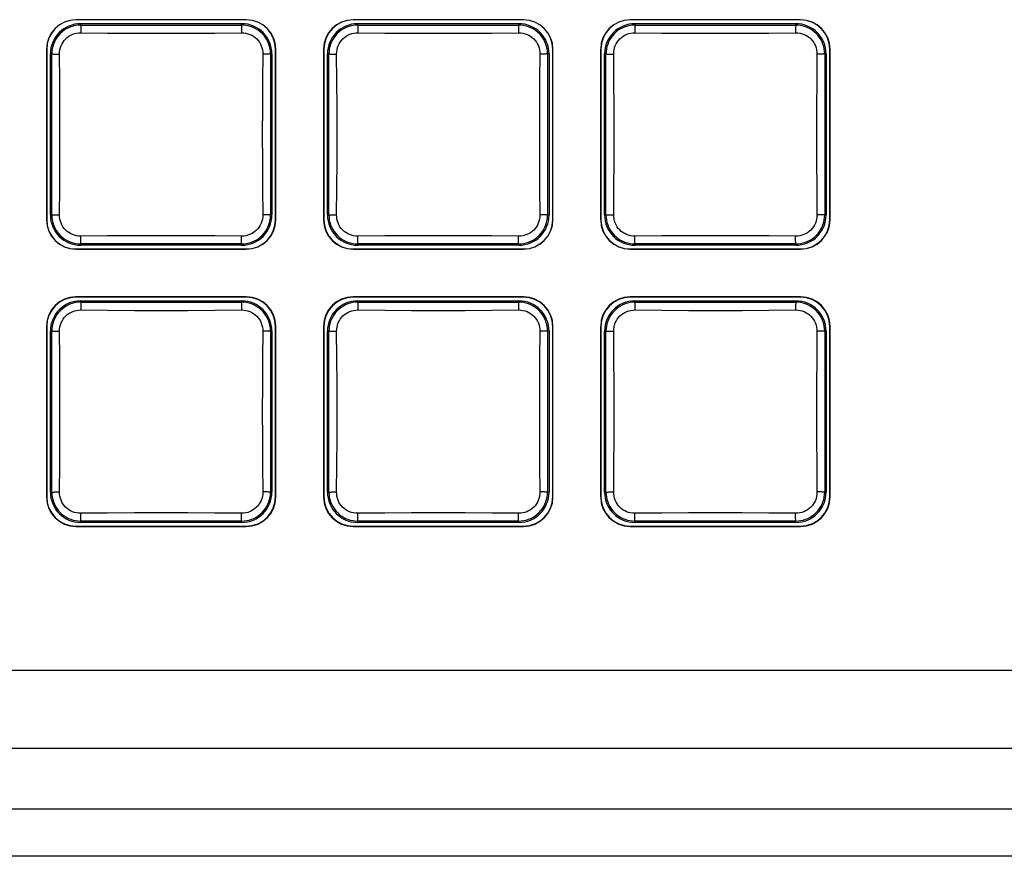
# Model space of a CAD drawing. Units: inches. Extents: x 0 to 34.1, y 0 to 21.7.
# Drawn here: x 9.2 to 10.5, y 5.5 to 6.7 of the extents above; entities that cross this region are included whole.
import ezdxf

# ---------------------------------------------------------------- set-up
doc = ezdxf.new("R2010")
doc.units = ezdxf.units.IN
doc.header["$LTSCALE"] = 1.87
doc.header["$MEASUREMENT"] = 0
doc.layers.get('0').update_dxf_attribs({"linetype": 'CONTINUOUS'})

msp = doc.modelspace()

# ---------------------------------------------------------------- linework, layer by layer
at = {"color": 7, "linetype": 'CONTINUOUS'}
for p, q in [((9.478, 6.6712), (9.248, 6.6712)), ((9.248, 6.6712), (9.248, 6.6708)), ((9.478, 6.6708), (9.248, 6.6708)), ((9.2544, 6.6659), (9.4716, 6.6659)), ((9.2544, 6.6659), (9.2544, 6.664)), ((9.2546, 6.6588), (9.2546, 6.6563)), ((9.4716, 6.664), (9.4716, 6.6659)), ((9.478, 6.6712), (9.478, 6.6708)), ((9.8521, 6.6712), (9.6221, 6.6712)), ((9.6221, 6.6712), (9.6221, 6.6708)), ((9.8521, 6.6708), (9.6221, 6.6708)), ((9.6284, 6.6659), (9.8457, 6.6659)), ((9.6284, 6.6659), (9.6284, 6.664)), ((9.6286, 6.6588), (9.6286, 6.6563)), ((9.8457, 6.664), (9.8457, 6.6659)), ((9.8521, 6.6712), (9.8521, 6.6708)), ((10.2261, 6.6712), (9.9961, 6.6712)), ((9.9961, 6.6712), (9.9961, 6.6708)), ((10.2261, 6.6708), (9.9961, 6.6708)), ((10.0025, 6.6659), (10.2197, 6.6659)), ((10.0025, 6.6659), (10.0025, 6.664)), ((10.0026, 6.6588), (10.0026, 6.6563)), ((10.2197, 6.664), (10.2197, 6.6659)), ((10.2261, 6.6712), (10.2261, 6.6708)), ((9.2546, 6.6563), (9.2546, 6.6535)), ((9.4715, 6.6563), (9.4715, 6.6535)), ((9.6286, 6.6563), (9.6286, 6.6535)), ((9.8455, 6.6563), (9.8455, 6.6535)), ((10.0026, 6.6563), (10.0026, 6.6535)), ((10.2195, 6.6563), (10.2195, 6.6535)), ((9.2082, 6.6313), (9.2085, 6.6313)), ((9.2082, 6.6313), (9.2082, 6.4013)), ((9.2085, 6.6313), (9.2085, 6.4013)), ((9.2154, 6.6249), (9.2135, 6.6249)), ((9.2135, 6.4077), (9.2135, 6.6249)), ((9.2231, 6.6248), (9.2258, 6.6248)), ((9.503, 6.6248), (9.5002, 6.6248)), ((9.5055, 6.6248), (9.503, 6.6248)), ((9.5126, 6.6249), (9.5107, 6.6249)), ((9.5126, 6.6249), (9.5126, 6.4077)), ((9.5179, 6.6313), (9.5175, 6.6313)), ((9.5175, 6.4013), (9.5175, 6.6313)), ((9.5179, 6.4013), (9.5179, 6.6313)), ((9.5822, 6.6313), (9.5826, 6.6313)), ((9.5822, 6.6313), (9.5822, 6.4013)), ((9.5826, 6.6313), (9.5826, 6.4013)), ((9.5894, 6.6249), (9.5875, 6.6249)), ((9.5875, 6.4077), (9.5875, 6.6249)), ((9.5971, 6.6248), (9.5998, 6.6248)), ((9.877, 6.6248), (9.8743, 6.6248)), ((9.8795, 6.6248), (9.877, 6.6248)), ((9.8866, 6.6249), (9.8847, 6.6249)), ((9.8866, 6.6249), (9.8866, 6.4077)), ((9.8919, 6.6313), (9.8916, 6.6313)), ((9.8916, 6.4013), (9.8916, 6.6313)), ((9.8919, 6.4013), (9.8919, 6.6313)), ((9.9562, 6.6313), (9.9566, 6.6313)), ((9.9562, 6.6313), (9.9562, 6.4013)), ((9.9566, 6.6313), (9.9566, 6.4013)), ((9.9634, 6.6249), (9.9615, 6.6249)), ((9.9615, 6.4077), (9.9615, 6.6249)), ((9.9711, 6.6248), (9.9739, 6.6248)), ((10.251, 6.6248), (10.2483, 6.6248)), ((10.2535, 6.6248), (10.251, 6.6248)), ((10.2606, 6.6249), (10.2587, 6.6249)), ((10.2606, 6.6249), (10.2606, 6.4077)), ((10.2659, 6.6313), (10.2656, 6.6313)), ((10.2656, 6.4013), (10.2656, 6.6313)), ((10.2659, 6.4013), (10.2659, 6.6313)), ((9.2135, 6.4077), (9.2154, 6.4077)), ((9.2206, 6.4079), (9.2231, 6.4079)), ((9.2231, 6.4079), (9.2258, 6.4079)), ((9.503, 6.4079), (9.5002, 6.4079)), ((9.5107, 6.4077), (9.5126, 6.4077)), ((9.5875, 6.4077), (9.5894, 6.4077)), ((9.5946, 6.4079), (9.5971, 6.4079)), ((9.5971, 6.4079), (9.5998, 6.4079)), ((9.877, 6.4079), (9.8743, 6.4079)), ((9.8847, 6.4077), (9.8866, 6.4077)), ((9.9615, 6.4077), (9.9634, 6.4077)), ((9.9686, 6.4079), (9.9711, 6.4079)), ((9.9711, 6.4079), (9.9739, 6.4079)), ((10.251, 6.4079), (10.2483, 6.4079)), ((10.2587, 6.4077), (10.2606, 6.4077)), ((9.2082, 6.4013), (9.2085, 6.4013)), ((9.5179, 6.4013), (9.5175, 6.4013)), ((9.5822, 6.4013), (9.5826, 6.4013)), ((9.8919, 6.4013), (9.8916, 6.4013)), ((9.9562, 6.4013), (9.9566, 6.4013)), ((10.2659, 6.4013), (10.2656, 6.4013)), ((9.2544, 6.3687), (9.2544, 6.3668)), ((9.4716, 6.3668), (9.2544, 6.3668)), ((9.2546, 6.3764), (9.2546, 6.3791)), ((9.4715, 6.3764), (9.4715, 6.3791)), ((9.4715, 6.3739), (9.4715, 6.3764)), ((9.4716, 6.3668), (9.4716, 6.3687)), ((9.6284, 6.3687), (9.6284, 6.3668)), ((9.8457, 6.3668), (9.6284, 6.3668)), ((9.6286, 6.3764), (9.6286, 6.3791)), ((9.8455, 6.3764), (9.8455, 6.3791)), ((9.8455, 6.3739), (9.8455, 6.3764)), ((9.8457, 6.3668), (9.8457, 6.3687)), ((10.0025, 6.3687), (10.0025, 6.3668)), ((10.2197, 6.3668), (10.0025, 6.3668)), ((10.0026, 6.3764), (10.0026, 6.3791)), ((10.2197, 6.3668), (10.2197, 6.3687)), ((9.248, 6.3618), (9.478, 6.3618)), ((9.248, 6.3615), (9.248, 6.3618)), ((9.248, 6.3615), (9.478, 6.3615)), ((9.478, 6.3615), (9.478, 6.3618)), ((9.6221, 6.3618), (9.8521, 6.3618)), ((9.6221, 6.3615), (9.6221, 6.3618)), ((9.6221, 6.3615), (9.8521, 6.3615)), ((9.8521, 6.3615), (9.8521, 6.3618)), ((9.9961, 6.3618), (10.2261, 6.3618)), ((9.9961, 6.3615), (9.9961, 6.3618)), ((9.9961, 6.3615), (10.2261, 6.3615)), ((10.2261, 6.3615), (10.2261, 6.3618)), ((9.478, 6.2972), (9.248, 6.2972)), ((9.248, 6.2972), (9.248, 6.2968)), ((9.478, 6.2968), (9.248, 6.2968)), ((9.2544, 6.2919), (9.4716, 6.2919)), ((9.2544, 6.2919), (9.2544, 6.29)), ((9.4716, 6.29), (9.4716, 6.2919)), ((9.478, 6.2972), (9.478, 6.2968)), ((9.8521, 6.2972), (9.6221, 6.2972)), ((9.6221, 6.2972), (9.6221, 6.2968)), ((9.8521, 6.2968), (9.6221, 6.2968)), ((9.6284, 6.2919), (9.8457, 6.2919)), ((9.6284, 6.2919), (9.6284, 6.29)), ((9.8457, 6.29), (9.8457, 6.2919)), ((9.8521, 6.2972), (9.8521, 6.2968)), ((10.2261, 6.2972), (9.9961, 6.2972)), ((9.9961, 6.2972), (9.9961, 6.2968)), ((10.2261, 6.2968), (9.9961, 6.2968)), ((10.0025, 6.2919), (10.2197, 6.2919)), ((10.0025, 6.2919), (10.0025, 6.29)), ((10.2197, 6.29), (10.2197, 6.2919)), ((10.2261, 6.2972), (10.2261, 6.2968)), ((9.2546, 6.2848), (9.2546, 6.2823)), ((9.2546, 6.2823), (9.2546, 6.2795)), ((9.4715, 6.2823), (9.4715, 6.2795)), ((9.6286, 6.2848), (9.6286, 6.2823)), ((9.6286, 6.2823), (9.6286, 6.2795)), ((9.8455, 6.2823), (9.8455, 6.2795)), ((10.0026, 6.2848), (10.0026, 6.2823)), ((10.0026, 6.2823), (10.0026, 6.2795)), ((10.2195, 6.2823), (10.2195, 6.2795)), ((9.2082, 6.2573), (9.2085, 6.2573)), ((9.2082, 6.2573), (9.2082, 6.0273)), ((9.2085, 6.2573), (9.2085, 6.0273)), ((9.2154, 6.2509), (9.2135, 6.2509)), ((9.2135, 6.0337), (9.2135, 6.2509)), ((9.2231, 6.2508), (9.2258, 6.2508)), ((9.503, 6.2508), (9.5002, 6.2508)), ((9.5055, 6.2508), (9.503, 6.2508)), ((9.5126, 6.2509), (9.5107, 6.2509)), ((9.5126, 6.2509), (9.5126, 6.0337)), ((9.5179, 6.2573), (9.5175, 6.2573)), ((9.5175, 6.0273), (9.5175, 6.2573)), ((9.5179, 6.0273), (9.5179, 6.2573)), ((9.5822, 6.2573), (9.5826, 6.2573)), ((9.5822, 6.2573), (9.5822, 6.0273)), ((9.5826, 6.2573), (9.5826, 6.0273)), ((9.5894, 6.2509), (9.5875, 6.2509)), ((9.5875, 6.0337), (9.5875, 6.2509)), ((9.5971, 6.2508), (9.5998, 6.2508)), ((9.877, 6.2508), (9.8743, 6.2508)), ((9.8795, 6.2508), (9.877, 6.2508)), ((9.8866, 6.2509), (9.8847, 6.2509)), ((9.8866, 6.2509), (9.8866, 6.0337)), ((9.8919, 6.2573), (9.8916, 6.2573)), ((9.8916, 6.0273), (9.8916, 6.2573)), ((9.8919, 6.0273), (9.8919, 6.2573)), ((9.9562, 6.2573), (9.9566, 6.2573)), ((9.9562, 6.2573), (9.9562, 6.0273)), ((9.9566, 6.2573), (9.9566, 6.0273)), ((9.9634, 6.2509), (9.9615, 6.2509)), ((9.9615, 6.0337), (9.9615, 6.2509)), ((9.9711, 6.2508), (9.9739, 6.2508)), ((10.251, 6.2508), (10.2483, 6.2508)), ((10.2535, 6.2508), (10.251, 6.2508)), ((10.2606, 6.2509), (10.2587, 6.2509)), ((10.2606, 6.2509), (10.2606, 6.0337)), ((10.2659, 6.2573), (10.2656, 6.2573)), ((10.2656, 6.0273), (10.2656, 6.2573)), ((10.2659, 6.0273), (10.2659, 6.2573)), ((9.2082, 6.0273), (9.2085, 6.0273)), ((9.2135, 6.0337), (9.2154, 6.0337)), ((9.2206, 6.0339), (9.2231, 6.0339)), ((9.2231, 6.0339), (9.2258, 6.0339)), ((9.503, 6.0339), (9.5002, 6.0339)), ((9.5107, 6.0337), (9.5126, 6.0337)), ((9.5179, 6.0273), (9.5175, 6.0273)), ((9.5822, 6.0273), (9.5826, 6.0273)), ((9.5875, 6.0337), (9.5894, 6.0337)), ((9.5946, 6.0339), (9.5971, 6.0339)), ((9.5971, 6.0339), (9.5998, 6.0339)), ((9.877, 6.0339), (9.8743, 6.0339)), ((9.8847, 6.0337), (9.8866, 6.0337)), ((9.8919, 6.0273), (9.8916, 6.0273)), ((9.9562, 6.0273), (9.9566, 6.0273)), ((9.9615, 6.0337), (9.9634, 6.0337)), ((9.9686, 6.0339), (9.9711, 6.0339)), ((9.9711, 6.0339), (9.9739, 6.0339)), ((10.251, 6.0339), (10.2483, 6.0339)), ((10.2587, 6.0337), (10.2606, 6.0337)), ((10.2659, 6.0273), (10.2656, 6.0273)), ((9.2544, 5.9947), (9.2544, 5.9928)), ((9.2546, 6.0024), (9.2546, 6.0051)), ((9.4715, 6.0024), (9.4715, 6.0051)), ((9.4715, 5.9999), (9.4715, 6.0024)), ((9.4716, 5.9928), (9.4716, 5.9947)), ((9.6284, 5.9947), (9.6284, 5.9928)), ((9.6286, 6.0024), (9.6286, 6.0051)), ((9.8455, 6.0024), (9.8455, 6.0051)), ((9.8455, 5.9999), (9.8455, 6.0024)), ((9.8457, 5.9928), (9.8457, 5.9947)), ((10.0025, 5.9947), (10.0025, 5.9928)), ((10.0026, 6.0024), (10.0026, 6.0051)), ((10.2195, 6.0024), (10.2195, 6.0051)), ((10.2195, 5.9999), (10.2195, 6.0024)), ((10.2197, 5.9928), (10.2197, 5.9947)), ((9.248, 5.9878), (9.478, 5.9878)), ((9.248, 5.9875), (9.248, 5.9878)), ((9.248, 5.9875), (9.478, 5.9875)), ((9.4716, 5.9928), (9.2544, 5.9928)), ((9.478, 5.9875), (9.478, 5.9878)), ((9.6221, 5.9878), (9.8521, 5.9878)), ((9.6221, 5.9875), (9.6221, 5.9878)), ((9.6221, 5.9875), (9.8521, 5.9875)), ((9.8457, 5.9928), (9.6284, 5.9928)), ((9.8521, 5.9875), (9.8521, 5.9878)), ((9.9961, 5.9878), (10.2261, 5.9878)), ((9.9961, 5.9875), (9.9961, 5.9878)), ((9.9961, 5.9875), (10.2261, 5.9875)), ((10.2197, 5.9928), (10.0025, 5.9928)), ((10.2261, 5.9875), (10.2261, 5.9878)), ((6.4217, 5.7936), (14.8831, 5.7936)), ((6.4218, 5.6881), (14.883, 5.6881)), ((14.8844, 5.6057), (6.4204, 5.6057)), ((14.931, 5.5426), (6.3738, 5.5426)), ((14.9311, 5.5423), (6.3738, 5.5423))]:
    msp.add_line(p, q, dxfattribs=at)
for points in [[(9.2544, 6.664), (9.251, 6.6638), (9.2476, 6.6634), (9.2443, 6.6626), (9.2412, 6.6616), (9.238, 6.6604), (9.235, 6.6588), (9.2321, 6.6569), (9.2293, 6.6548), (9.2268, 6.6525), (9.2244, 6.6499), (9.2223, 6.6472), (9.2205, 6.6443), (9.219, 6.6414), (9.2178, 6.6383), (9.2167, 6.6351), (9.216, 6.6317), (9.2155, 6.6283), (9.2154, 6.6249)], [(9.2544, 6.664), (9.2906, 6.664), (9.3269, 6.664), (9.3631, 6.664), (9.3993, 6.664), (9.4355, 6.664), (9.4716, 6.664)], [(9.2544, 6.664), (9.2545, 6.6639), (9.2545, 6.6636), (9.2545, 6.6631), (9.2545, 6.6626), (9.2545, 6.6618), (9.2546, 6.6609), (9.2546, 6.6599), (9.2546, 6.6588)], [(9.4716, 6.664), (9.4716, 6.6639), (9.4716, 6.6636), (9.4716, 6.6631), (9.4716, 6.6626), (9.4715, 6.6618), (9.4715, 6.6609), (9.4715, 6.6599), (9.4715, 6.6588), (9.4715, 6.6563)], [(9.5107, 6.6249), (9.5105, 6.6284), (9.5101, 6.6318), (9.5093, 6.635), (9.5083, 6.6382), (9.5071, 6.6413), (9.5055, 6.6444), (9.5036, 6.6473), (9.5015, 6.6501), (9.4992, 6.6526), (9.4966, 6.6549), (9.4939, 6.657), (9.491, 6.6588), (9.488, 6.6604), (9.485, 6.6616), (9.4818, 6.6626), (9.4784, 6.6634), (9.475, 6.6638), (9.4716, 6.664)], [(9.6284, 6.664), (9.625, 6.6638), (9.6216, 6.6634), (9.6183, 6.6626), (9.6152, 6.6616), (9.612, 6.6604), (9.609, 6.6588), (9.6061, 6.6569), (9.6033, 6.6548), (9.6008, 6.6525), (9.5984, 6.6499), (9.5964, 6.6472), (9.5946, 6.6443), (9.593, 6.6414), (9.5918, 6.6383), (9.5907, 6.6351), (9.59, 6.6317), (9.5896, 6.6283), (9.5894, 6.6249)], [(9.6284, 6.664), (9.6647, 6.664), (9.7009, 6.664), (9.7371, 6.664), (9.7733, 6.664), (9.8095, 6.664), (9.8457, 6.664)], [(9.6284, 6.664), (9.6285, 6.6639), (9.6285, 6.6636), (9.6285, 6.6631), (9.6285, 6.6626), (9.6285, 6.6618), (9.6286, 6.6609), (9.6286, 6.6599), (9.6286, 6.6588)], [(9.8457, 6.664), (9.8456, 6.6639), (9.8456, 6.6636), (9.8456, 6.6631), (9.8456, 6.6626), (9.8456, 6.6618), (9.8455, 6.6609), (9.8455, 6.6599), (9.8455, 6.6588), (9.8455, 6.6563)], [(9.8847, 6.6249), (9.8845, 6.6284), (9.8841, 6.6318), (9.8834, 6.635), (9.8824, 6.6382), (9.8811, 6.6413), (9.8795, 6.6444), (9.8777, 6.6473), (9.8755, 6.6501), (9.8732, 6.6526), (9.8706, 6.6549), (9.8679, 6.657), (9.865, 6.6588), (9.8621, 6.6604), (9.859, 6.6616), (9.8558, 6.6626), (9.8524, 6.6634), (9.8491, 6.6638), (9.8457, 6.664)], [(10.0025, 6.664), (9.999, 6.6638), (9.9956, 6.6634), (9.9924, 6.6626), (9.9892, 6.6616), (9.9861, 6.6604), (9.983, 6.6588), (9.9801, 6.6569), (9.9774, 6.6548), (9.9748, 6.6525), (9.9725, 6.6499), (9.9704, 6.6472), (9.9686, 6.6443), (9.967, 6.6414), (9.9658, 6.6383), (9.9648, 6.6351), (9.964, 6.6317), (9.9636, 6.6283), (9.9634, 6.6249)], [(10.0025, 6.664), (10.0387, 6.664), (10.0749, 6.664), (10.1111, 6.664), (10.1473, 6.664), (10.1835, 6.664), (10.2197, 6.664)], [(10.0025, 6.664), (10.0025, 6.6639), (10.0025, 6.6636), (10.0025, 6.6631), (10.0025, 6.6626), (10.0026, 6.6618), (10.0026, 6.6609), (10.0026, 6.6599), (10.0026, 6.6588)], [(10.2197, 6.664), (10.2196, 6.6639), (10.2196, 6.6636), (10.2196, 6.6631), (10.2196, 6.6626), (10.2196, 6.6618), (10.2195, 6.6609), (10.2195, 6.6599), (10.2195, 6.6588), (10.2195, 6.6563)], [(10.2587, 6.6249), (10.2585, 6.6284), (10.2581, 6.6318), (10.2574, 6.635), (10.2564, 6.6382), (10.2551, 6.6413), (10.2535, 6.6444), (10.2517, 6.6473), (10.2496, 6.6501), (10.2472, 6.6526), (10.2446, 6.6549), (10.2419, 6.657), (10.239, 6.6588), (10.2361, 6.6604), (10.233, 6.6616), (10.2298, 6.6626), (10.2265, 6.6634), (10.2231, 6.6638), (10.2197, 6.664)], [(9.2258, 6.6248), (9.226, 6.6278), (9.2264, 6.6307), (9.2271, 6.6335), (9.228, 6.6361), (9.2292, 6.6386), (9.2306, 6.641), (9.2323, 6.6433), (9.2342, 6.6454), (9.2363, 6.6473), (9.2386, 6.6489), (9.2411, 6.6503), (9.2436, 6.6515), (9.2462, 6.6524), (9.2489, 6.653), (9.2517, 6.6534), (9.2546, 6.6535)], [(9.2546, 6.6535), (9.2907, 6.6532), (9.3269, 6.653), (9.363, 6.6529), (9.3992, 6.653), (9.4353, 6.6532), (9.4715, 6.6535)], [(9.4715, 6.6535), (9.4745, 6.6534), (9.4774, 6.653), (9.4802, 6.6523), (9.4828, 6.6514), (9.4853, 6.6502), (9.4877, 6.6488), (9.49, 6.6471), (9.4921, 6.6452), (9.494, 6.643), (9.4956, 6.6407), (9.497, 6.6383), (9.4982, 6.6358), (9.4991, 6.6332), (9.4997, 6.6305), (9.5001, 6.6277), (9.5002, 6.6248)], [(9.5998, 6.6248), (9.6, 6.6278), (9.6004, 6.6307), (9.6011, 6.6335), (9.602, 6.6361), (9.6032, 6.6386), (9.6046, 6.641), (9.6063, 6.6433), (9.6082, 6.6454), (9.6104, 6.6473), (9.6126, 6.6489), (9.6151, 6.6503), (9.6176, 6.6515), (9.6202, 6.6524), (9.6229, 6.653), (9.6257, 6.6534), (9.6286, 6.6535)], [(9.6286, 6.6535), (9.6648, 6.6532), (9.7009, 6.653), (9.737, 6.6529), (9.7732, 6.653), (9.8093, 6.6532), (9.8455, 6.6535)], [(9.8455, 6.6535), (9.8485, 6.6534), (9.8514, 6.653), (9.8542, 6.6523), (9.8569, 6.6514), (9.8594, 6.6502), (9.8617, 6.6488), (9.864, 6.6471), (9.8661, 6.6452), (9.868, 6.643), (9.8697, 6.6407), (9.8711, 6.6383), (9.8722, 6.6358), (9.8731, 6.6332), (9.8738, 6.6305), (9.8741, 6.6277), (9.8743, 6.6248)], [(9.9739, 6.6248), (9.974, 6.6278), (9.9744, 6.6307), (9.9751, 6.6335), (9.976, 6.6361), (9.9772, 6.6386), (9.9786, 6.641), (9.9803, 6.6433), (9.9822, 6.6454), (9.9844, 6.6473), (9.9867, 6.6489), (9.9891, 6.6503), (9.9916, 6.6515), (9.9942, 6.6524), (9.9969, 6.653), (9.9997, 6.6534), (10.0026, 6.6535)], [(10.0026, 6.6535), (10.0388, 6.6532), (10.0749, 6.653), (10.1111, 6.6529), (10.1472, 6.653), (10.1834, 6.6532), (10.2195, 6.6535)], [(10.2195, 6.6535), (10.2225, 6.6534), (10.2254, 6.653), (10.2282, 6.6523), (10.2309, 6.6514), (10.2334, 6.6502), (10.2357, 6.6488), (10.238, 6.6471), (10.2401, 6.6452), (10.242, 6.643), (10.2437, 6.6407), (10.2451, 6.6383), (10.2462, 6.6358), (10.2471, 6.6332), (10.2478, 6.6305), (10.2481, 6.6277), (10.2483, 6.6248)], [(9.2154, 6.6249), (9.2155, 6.6249), (9.2158, 6.6249), (9.2162, 6.6249), (9.2168, 6.6249), (9.2176, 6.6248), (9.2184, 6.6248), (9.2194, 6.6248), (9.2206, 6.6248), (9.2231, 6.6248)], [(9.2154, 6.4077), (9.2154, 6.4439), (9.2154, 6.4802), (9.2154, 6.5164), (9.2154, 6.5526), (9.2154, 6.5888), (9.2154, 6.6249)], [(9.2258, 6.4079), (9.2262, 6.444), (9.2264, 6.4802), (9.2264, 6.5163), (9.2264, 6.5525), (9.2262, 6.5886), (9.2258, 6.6248)], [(9.5002, 6.6248), (9.4999, 6.5886), (9.4997, 6.5525), (9.4996, 6.5163), (9.4997, 6.4802), (9.4999, 6.444), (9.5002, 6.4079)], [(9.5107, 6.6249), (9.5106, 6.6249), (9.5103, 6.6249), (9.5098, 6.6249), (9.5093, 6.6249), (9.5085, 6.6248), (9.5076, 6.6248), (9.5066, 6.6248), (9.5055, 6.6248)], [(9.5107, 6.6249), (9.5107, 6.5887), (9.5107, 6.5525), (9.5107, 6.5163), (9.5107, 6.4801), (9.5107, 6.4439), (9.5107, 6.4077)], [(9.5894, 6.6249), (9.5895, 6.6249), (9.5898, 6.6249), (9.5902, 6.6249), (9.5908, 6.6249), (9.5916, 6.6248), (9.5925, 6.6248), (9.5935, 6.6248), (9.5946, 6.6248), (9.5971, 6.6248)], [(9.5894, 6.4077), (9.5894, 6.4439), (9.5894, 6.4802), (9.5894, 6.5164), (9.5894, 6.5526), (9.5894, 6.5888), (9.5894, 6.6249)], [(9.5998, 6.4079), (9.6002, 6.444), (9.6004, 6.4802), (9.6004, 6.5163), (9.6004, 6.5525), (9.6002, 6.5886), (9.5998, 6.6248)], [(9.8743, 6.6248), (9.8739, 6.5886), (9.8737, 6.5525), (9.8737, 6.5163), (9.8737, 6.4802), (9.8739, 6.444), (9.8743, 6.4079)], [(9.8847, 6.6249), (9.8846, 6.6249), (9.8843, 6.6249), (9.8839, 6.6249), (9.8833, 6.6249), (9.8825, 6.6248), (9.8816, 6.6248), (9.8806, 6.6248), (9.8795, 6.6248)], [(9.8847, 6.6249), (9.8847, 6.5887), (9.8847, 6.5525), (9.8847, 6.5163), (9.8847, 6.4801), (9.8847, 6.4439), (9.8847, 6.4077)], [(9.9634, 6.6249), (9.9635, 6.6249), (9.9638, 6.6249), (9.9643, 6.6249), (9.9648, 6.6249), (9.9656, 6.6248), (9.9665, 6.6248), (9.9675, 6.6248), (9.9686, 6.6248), (9.9711, 6.6248)], [(9.9634, 6.4077), (9.9634, 6.4439), (9.9634, 6.4802), (9.9634, 6.5164), (9.9634, 6.5526), (9.9634, 6.5888), (9.9634, 6.6249)], [(9.9739, 6.4079), (9.9742, 6.444), (9.9744, 6.4802), (9.9745, 6.5163), (9.9744, 6.5525), (9.9742, 6.5886), (9.9739, 6.6248)], [(10.2483, 6.6248), (10.2479, 6.5886), (10.2477, 6.5525), (10.2477, 6.5163), (10.2477, 6.4802), (10.2479, 6.444), (10.2483, 6.4079)], [(10.2587, 6.6249), (10.2586, 6.6249), (10.2583, 6.6249), (10.2579, 6.6249), (10.2573, 6.6249), (10.2565, 6.6248), (10.2557, 6.6248), (10.2547, 6.6248), (10.2535, 6.6248)], [(10.2587, 6.6249), (10.2587, 6.5887), (10.2587, 6.5525), (10.2587, 6.5163), (10.2587, 6.4801), (10.2587, 6.4439), (10.2587, 6.4077)], [(9.2154, 6.4077), (9.2155, 6.4078), (9.2158, 6.4078), (9.2162, 6.4078), (9.2168, 6.4078), (9.2176, 6.4078), (9.2184, 6.4079), (9.2194, 6.4079), (9.2206, 6.4079)], [(9.2154, 6.4077), (9.2156, 6.4043), (9.216, 6.4009), (9.2167, 6.3976), (9.2177, 6.3945), (9.219, 6.3913), (9.2206, 6.3883), (9.2224, 6.3854), (9.2245, 6.3826), (9.2269, 6.3801), (9.2295, 6.3777), (9.2322, 6.3756), (9.2351, 6.3738), (9.238, 6.3723), (9.2411, 6.3711), (9.2443, 6.37), (9.2476, 6.3693), (9.251, 6.3688), (9.2544, 6.3687)], [(9.2546, 6.3791), (9.2516, 6.3793), (9.2487, 6.3797), (9.2459, 6.3804), (9.2432, 6.3813), (9.2407, 6.3825), (9.2384, 6.3839), (9.2361, 6.3856), (9.234, 6.3875), (9.2321, 6.3896), (9.2304, 6.3919), (9.229, 6.3944), (9.2279, 6.3969), (9.227, 6.3995), (9.2263, 6.4022), (9.226, 6.405), (9.2258, 6.4079)], [(9.5002, 6.4079), (9.5001, 6.4049), (9.4997, 6.402), (9.499, 6.3992), (9.4981, 6.3965), (9.4969, 6.394), (9.4955, 6.3917), (9.4938, 6.3894), (9.4919, 6.3873), (9.4897, 6.3854), (9.4874, 6.3837), (9.485, 6.3823), (9.4825, 6.3812), (9.4799, 6.3803), (9.4772, 6.3796), (9.4744, 6.3793), (9.4715, 6.3791)], [(9.4716, 6.3687), (9.4751, 6.3689), (9.4785, 6.3693), (9.4817, 6.37), (9.4849, 6.371), (9.488, 6.3723), (9.4911, 6.3739), (9.494, 6.3757), (9.4967, 6.3778), (9.4993, 6.3802), (9.5016, 6.3828), (9.5037, 6.3855), (9.5055, 6.3884), (9.5071, 6.3913), (9.5083, 6.3944), (9.5093, 6.3976), (9.5101, 6.401), (9.5105, 6.4043), (9.5107, 6.4077)], [(9.5107, 6.4077), (9.5106, 6.4078), (9.5103, 6.4078), (9.5098, 6.4078), (9.5093, 6.4078), (9.5085, 6.4078), (9.5076, 6.4079), (9.5066, 6.4079), (9.5055, 6.4079), (9.503, 6.4079)], [(9.5894, 6.4077), (9.5895, 6.4078), (9.5898, 6.4078), (9.5902, 6.4078), (9.5908, 6.4078), (9.5916, 6.4078), (9.5925, 6.4079), (9.5935, 6.4079), (9.5946, 6.4079)], [(9.5894, 6.4077), (9.5896, 6.4043), (9.59, 6.4009), (9.5907, 6.3976), (9.5917, 6.3945), (9.593, 6.3913), (9.5946, 6.3883), (9.5964, 6.3854), (9.5986, 6.3826), (9.6009, 6.3801), (9.6035, 6.3777), (9.6062, 6.3756), (9.6091, 6.3738), (9.612, 6.3723), (9.6151, 6.3711), (9.6183, 6.37), (9.6217, 6.3693), (9.625, 6.3688), (9.6284, 6.3687)], [(9.6286, 6.3791), (9.6256, 6.3793), (9.6227, 6.3797), (9.6199, 6.3804), (9.6172, 6.3813), (9.6147, 6.3825), (9.6124, 6.3839), (9.6101, 6.3856), (9.608, 6.3875), (9.6061, 6.3896), (9.6044, 6.3919), (9.603, 6.3944), (9.6019, 6.3969), (9.601, 6.3995), (9.6003, 6.4022), (9.6, 6.405), (9.5998, 6.4079)], [(9.8743, 6.4079), (9.8741, 6.4049), (9.8737, 6.402), (9.873, 6.3992), (9.8721, 6.3965), (9.8709, 6.394), (9.8695, 6.3917), (9.8678, 6.3894), (9.8659, 6.3873), (9.8637, 6.3854), (9.8615, 6.3837), (9.859, 6.3823), (9.8565, 6.3812), (9.8539, 6.3803), (9.8512, 6.3796), (9.8484, 6.3793), (9.8455, 6.3791)], [(9.8457, 6.3687), (9.8491, 6.3689), (9.8525, 6.3693), (9.8558, 6.37), (9.8589, 6.371), (9.8621, 6.3723), (9.8651, 6.3739), (9.868, 6.3757), (9.8708, 6.3778), (9.8733, 6.3802), (9.8757, 6.3828), (9.8777, 6.3855), (9.8795, 6.3884), (9.8811, 6.3913), (9.8823, 6.3944), (9.8834, 6.3976), (9.8841, 6.401), (9.8845, 6.4043), (9.8847, 6.4077)], [(9.8847, 6.4077), (9.8846, 6.4078), (9.8843, 6.4078), (9.8839, 6.4078), (9.8833, 6.4078), (9.8825, 6.4078), (9.8816, 6.4079), (9.8806, 6.4079), (9.8795, 6.4079), (9.877, 6.4079)], [(9.9634, 6.4077), (9.9635, 6.4078), (9.9638, 6.4078), (9.9643, 6.4078), (9.9648, 6.4078), (9.9656, 6.4078), (9.9665, 6.4079), (9.9675, 6.4079), (9.9686, 6.4079)], [(9.9634, 6.4077), (9.9636, 6.4043), (9.964, 6.4009), (9.9648, 6.3976), (9.9658, 6.3945), (9.967, 6.3913), (9.9686, 6.3883), (9.9705, 6.3854), (9.9726, 6.3826), (9.9749, 6.3801), (9.9775, 6.3777), (9.9802, 6.3756), (9.9831, 6.3738), (9.9861, 6.3723), (9.9891, 6.3711), (9.9923, 6.37), (9.9957, 6.3693), (9.9991, 6.3688), (10.0025, 6.3687)], [(10.0026, 6.3791), (9.9996, 6.3793), (9.9967, 6.3797), (9.9939, 6.3804), (9.9913, 6.3813), (9.9888, 6.3825), (9.9864, 6.3839), (9.9841, 6.3856), (9.982, 6.3875), (9.9801, 6.3896), (9.9785, 6.3919), (9.9771, 6.3944), (9.9759, 6.3969), (9.975, 6.3995), (9.9744, 6.4022), (9.974, 6.405), (9.9739, 6.4079)], [(10.2483, 6.4079), (10.2481, 6.4049), (10.2477, 6.402), (10.247, 6.3992), (10.2461, 6.3965), (10.2449, 6.394), (10.2435, 6.3917), (10.2418, 6.3894), (10.2399, 6.3873), (10.2378, 6.3854), (10.2355, 6.3837), (10.233, 6.3823), (10.2305, 6.3812), (10.2279, 6.3803), (10.2252, 6.3796), (10.2224, 6.3793), (10.2195, 6.3791)], [(10.2197, 6.3687), (10.2231, 6.3689), (10.2265, 6.3693), (10.2298, 6.37), (10.2329, 6.371), (10.2361, 6.3723), (10.2391, 6.3739), (10.242, 6.3757), (10.2448, 6.3778), (10.2473, 6.3802), (10.2497, 6.3828), (10.2518, 6.3855), (10.2536, 6.3884), (10.2551, 6.3913), (10.2563, 6.3944), (10.2574, 6.3976), (10.2581, 6.401), (10.2586, 6.4043), (10.2587, 6.4077)], [(10.2587, 6.4077), (10.2586, 6.4078), (10.2583, 6.4078), (10.2579, 6.4078), (10.2573, 6.4078), (10.2565, 6.4078), (10.2557, 6.4079), (10.2547, 6.4079), (10.2535, 6.4079), (10.251, 6.4079)], [(9.4715, 6.3791), (9.4353, 6.3795), (9.3992, 6.3797), (9.363, 6.3797), (9.3269, 6.3797), (9.2907, 6.3795), (9.2546, 6.3791)], [(9.8455, 6.3791), (9.8093, 6.3795), (9.7732, 6.3797), (9.737, 6.3797), (9.7009, 6.3797), (9.6648, 6.3795), (9.6286, 6.3791)], [(10.2195, 6.3791), (10.1834, 6.3795), (10.1472, 6.3797), (10.1111, 6.3797), (10.0749, 6.3797), (10.0388, 6.3795), (10.0026, 6.3791)], [(9.2544, 6.3687), (9.2545, 6.3688), (9.2545, 6.3691), (9.2545, 6.3695), (9.2545, 6.3701), (9.2545, 6.3709), (9.2546, 6.3717), (9.2546, 6.3728), (9.2546, 6.3739), (9.2546, 6.3764)], [(9.4716, 6.3687), (9.4354, 6.3687), (9.3992, 6.3687), (9.363, 6.3687), (9.3268, 6.3687), (9.2906, 6.3687), (9.2544, 6.3687)], [(9.4716, 6.3687), (9.4716, 6.3688), (9.4716, 6.3691), (9.4716, 6.3695), (9.4716, 6.3701), (9.4715, 6.3709), (9.4715, 6.3717), (9.4715, 6.3728), (9.4715, 6.3739)], [(9.6284, 6.3687), (9.6285, 6.3688), (9.6285, 6.3691), (9.6285, 6.3695), (9.6285, 6.3701), (9.6285, 6.3709), (9.6286, 6.3717), (9.6286, 6.3728), (9.6286, 6.3739), (9.6286, 6.3764)], [(9.8457, 6.3687), (9.8094, 6.3687), (9.7732, 6.3687), (9.737, 6.3687), (9.7008, 6.3687), (9.6646, 6.3687), (9.6284, 6.3687)], [(9.8457, 6.3687), (9.8456, 6.3688), (9.8456, 6.3691), (9.8456, 6.3695), (9.8456, 6.3701), (9.8456, 6.3709), (9.8455, 6.3717), (9.8455, 6.3728), (9.8455, 6.3739)], [(10.0025, 6.3687), (10.0025, 6.3688), (10.0025, 6.3691), (10.0025, 6.3695), (10.0025, 6.3701), (10.0026, 6.3709), (10.0026, 6.3717), (10.0026, 6.3728), (10.0026, 6.3739), (10.0026, 6.3764)], [(10.2197, 6.3687), (10.1835, 6.3687), (10.1472, 6.3687), (10.111, 6.3687), (10.0748, 6.3687), (10.0386, 6.3687), (10.0025, 6.3687)], [(10.2195, 6.3739), (10.2195, 6.3764), (10.2195, 6.3778), (10.2195, 6.3791)], [(10.2197, 6.3687), (10.2196, 6.3688), (10.2196, 6.3691), (10.2196, 6.3695), (10.2196, 6.3701), (10.2196, 6.3709), (10.2195, 6.3717), (10.2195, 6.3728), (10.2195, 6.3739)], [(9.2544, 6.29), (9.251, 6.2898), (9.2476, 6.2894), (9.2443, 6.2886), (9.2412, 6.2876), (9.238, 6.2863), (9.235, 6.2848), (9.2321, 6.2829), (9.2293, 6.2808), (9.2268, 6.2785), (9.2244, 6.2759), (9.2223, 6.2732), (9.2205, 6.2703), (9.219, 6.2673), (9.2178, 6.2643), (9.2167, 6.261), (9.216, 6.2577), (9.2155, 6.2543), (9.2154, 6.2509)], [(9.2544, 6.29), (9.2906, 6.29), (9.3269, 6.29), (9.3631, 6.29), (9.3993, 6.29), (9.4355, 6.29), (9.4716, 6.29)], [(9.2544, 6.29), (9.2545, 6.2898), (9.2545, 6.2896), (9.2545, 6.2891), (9.2545, 6.2885), (9.2545, 6.2878), (9.2546, 6.2869), (9.2546, 6.2859), (9.2546, 6.2848)], [(9.4716, 6.29), (9.4716, 6.2898), (9.4716, 6.2896), (9.4716, 6.2891), (9.4716, 6.2885), (9.4715, 6.2878), (9.4715, 6.2869), (9.4715, 6.2859), (9.4715, 6.2848), (9.4715, 6.2823)], [(9.5107, 6.2509), (9.5105, 6.2544), (9.5101, 6.2578), (9.5093, 6.261), (9.5083, 6.2642), (9.5071, 6.2673), (9.5055, 6.2703), (9.5036, 6.2733), (9.5015, 6.276), (9.4992, 6.2786), (9.4966, 6.2809), (9.4939, 6.283), (9.491, 6.2848), (9.488, 6.2863), (9.485, 6.2876), (9.4818, 6.2886), (9.4784, 6.2894), (9.475, 6.2898), (9.4716, 6.29)], [(9.6284, 6.29), (9.625, 6.2898), (9.6216, 6.2894), (9.6183, 6.2886), (9.6152, 6.2876), (9.612, 6.2863), (9.609, 6.2848), (9.6061, 6.2829), (9.6033, 6.2808), (9.6008, 6.2785), (9.5984, 6.2759), (9.5964, 6.2732), (9.5946, 6.2703), (9.593, 6.2673), (9.5918, 6.2643), (9.5907, 6.261), (9.59, 6.2577), (9.5896, 6.2543), (9.5894, 6.2509)], [(9.6284, 6.29), (9.6647, 6.29), (9.7009, 6.29), (9.7371, 6.29), (9.7733, 6.29), (9.8095, 6.29), (9.8457, 6.29)], [(9.6284, 6.29), (9.6285, 6.2898), (9.6285, 6.2896), (9.6285, 6.2891), (9.6285, 6.2885), (9.6285, 6.2878), (9.6286, 6.2869), (9.6286, 6.2859), (9.6286, 6.2848)], [(9.8457, 6.29), (9.8456, 6.2898), (9.8456, 6.2896), (9.8456, 6.2891), (9.8456, 6.2885), (9.8456, 6.2878), (9.8455, 6.2869), (9.8455, 6.2859), (9.8455, 6.2848), (9.8455, 6.2823)], [(9.8847, 6.2509), (9.8845, 6.2544), (9.8841, 6.2578), (9.8834, 6.261), (9.8824, 6.2642), (9.8811, 6.2673), (9.8795, 6.2703), (9.8777, 6.2733), (9.8755, 6.276), (9.8732, 6.2786), (9.8706, 6.2809), (9.8679, 6.283), (9.865, 6.2848), (9.8621, 6.2863), (9.859, 6.2876), (9.8558, 6.2886), (9.8524, 6.2894), (9.8491, 6.2898), (9.8457, 6.29)], [(10.0025, 6.29), (9.999, 6.2898), (9.9956, 6.2894), (9.9924, 6.2886), (9.9892, 6.2876), (9.9861, 6.2863), (9.983, 6.2848), (9.9801, 6.2829), (9.9774, 6.2808), (9.9748, 6.2785), (9.9725, 6.2759), (9.9704, 6.2732), (9.9686, 6.2703), (9.967, 6.2673), (9.9658, 6.2643), (9.9648, 6.261), (9.964, 6.2577), (9.9636, 6.2543), (9.9634, 6.2509)], [(10.0025, 6.29), (10.0387, 6.29), (10.0749, 6.29), (10.1111, 6.29), (10.1473, 6.29), (10.1835, 6.29), (10.2197, 6.29)], [(10.0025, 6.29), (10.0025, 6.2898), (10.0025, 6.2896), (10.0025, 6.2891), (10.0025, 6.2885), (10.0026, 6.2878), (10.0026, 6.2869), (10.0026, 6.2859), (10.0026, 6.2848)], [(10.2197, 6.29), (10.2196, 6.2898), (10.2196, 6.2896), (10.2196, 6.2891), (10.2196, 6.2885), (10.2196, 6.2878), (10.2195, 6.2869), (10.2195, 6.2859), (10.2195, 6.2848), (10.2195, 6.2823)], [(10.2587, 6.2509), (10.2585, 6.2544), (10.2581, 6.2578), (10.2574, 6.261), (10.2564, 6.2642), (10.2551, 6.2673), (10.2535, 6.2703), (10.2517, 6.2733), (10.2496, 6.276), (10.2472, 6.2786), (10.2446, 6.2809), (10.2419, 6.283), (10.239, 6.2848), (10.2361, 6.2863), (10.233, 6.2876), (10.2298, 6.2886), (10.2265, 6.2894), (10.2231, 6.2898), (10.2197, 6.29)], [(9.2258, 6.2508), (9.226, 6.2538), (9.2264, 6.2567), (9.2271, 6.2595), (9.228, 6.2621), (9.2292, 6.2646), (9.2306, 6.267), (9.2323, 6.2692), (9.2342, 6.2714), (9.2363, 6.2733), (9.2386, 6.2749), (9.2411, 6.2763), (9.2436, 6.2775), (9.2462, 6.2784), (9.2489, 6.279), (9.2517, 6.2794), (9.2546, 6.2795)], [(9.2546, 6.2795), (9.2907, 6.2792), (9.3269, 6.279), (9.363, 6.2789), (9.3992, 6.279), (9.4353, 6.2792), (9.4715, 6.2795)], [(9.4715, 6.2795), (9.4745, 6.2794), (9.4774, 6.279), (9.4802, 6.2783), (9.4828, 6.2773), (9.4853, 6.2762), (9.4877, 6.2748), (9.49, 6.2731), (9.4921, 6.2711), (9.494, 6.269), (9.4956, 6.2667), (9.497, 6.2643), (9.4982, 6.2618), (9.4991, 6.2592), (9.4997, 6.2565), (9.5001, 6.2537), (9.5002, 6.2508)], [(9.5998, 6.2508), (9.6, 6.2538), (9.6004, 6.2567), (9.6011, 6.2595), (9.602, 6.2621), (9.6032, 6.2646), (9.6046, 6.267), (9.6063, 6.2692), (9.6082, 6.2714), (9.6104, 6.2733), (9.6126, 6.2749), (9.6151, 6.2763), (9.6176, 6.2775), (9.6202, 6.2784), (9.6229, 6.279), (9.6257, 6.2794), (9.6286, 6.2795)], [(9.6286, 6.2795), (9.6648, 6.2792), (9.7009, 6.279), (9.737, 6.2789), (9.7732, 6.279), (9.8093, 6.2792), (9.8455, 6.2795)], [(9.8455, 6.2795), (9.8485, 6.2794), (9.8514, 6.279), (9.8542, 6.2783), (9.8569, 6.2773), (9.8594, 6.2762), (9.8617, 6.2748), (9.864, 6.2731), (9.8661, 6.2711), (9.868, 6.269), (9.8697, 6.2667), (9.8711, 6.2643), (9.8722, 6.2618), (9.8731, 6.2592), (9.8738, 6.2565), (9.8741, 6.2537), (9.8743, 6.2508)], [(9.9739, 6.2508), (9.974, 6.2538), (9.9744, 6.2567), (9.9751, 6.2595), (9.976, 6.2621), (9.9772, 6.2646), (9.9786, 6.267), (9.9803, 6.2692), (9.9822, 6.2714), (9.9844, 6.2733), (9.9867, 6.2749), (9.9891, 6.2763), (9.9916, 6.2775), (9.9942, 6.2784), (9.9969, 6.279), (9.9997, 6.2794), (10.0026, 6.2795)], [(10.0026, 6.2795), (10.0388, 6.2792), (10.0749, 6.279), (10.1111, 6.2789), (10.1472, 6.279), (10.1834, 6.2792), (10.2195, 6.2795)], [(10.2195, 6.2795), (10.2225, 6.2794), (10.2254, 6.279), (10.2282, 6.2783), (10.2309, 6.2773), (10.2334, 6.2762), (10.2357, 6.2748), (10.238, 6.2731), (10.2401, 6.2711), (10.242, 6.269), (10.2437, 6.2667), (10.2451, 6.2643), (10.2462, 6.2618), (10.2471, 6.2592), (10.2478, 6.2565), (10.2481, 6.2537), (10.2483, 6.2508)], [(9.2154, 6.2509), (9.2155, 6.2509), (9.2158, 6.2509), (9.2162, 6.2509), (9.2168, 6.2508), (9.2176, 6.2508), (9.2184, 6.2508), (9.2194, 6.2508), (9.2206, 6.2508), (9.2231, 6.2508)], [(9.2154, 6.0337), (9.2154, 6.0699), (9.2154, 6.1061), (9.2154, 6.1424), (9.2154, 6.1786), (9.2154, 6.2147), (9.2154, 6.2509)], [(9.2258, 6.0339), (9.2262, 6.07), (9.2264, 6.1062), (9.2264, 6.1423), (9.2264, 6.1785), (9.2262, 6.2146), (9.2258, 6.2508)], [(9.5002, 6.2508), (9.4999, 6.2146), (9.4997, 6.1785), (9.4996, 6.1423), (9.4997, 6.1062), (9.4999, 6.07), (9.5002, 6.0339)], [(9.5107, 6.2509), (9.5106, 6.2509), (9.5103, 6.2509), (9.5098, 6.2509), (9.5093, 6.2508), (9.5085, 6.2508), (9.5076, 6.2508), (9.5066, 6.2508), (9.5055, 6.2508)], [(9.5107, 6.2509), (9.5107, 6.2147), (9.5107, 6.1785), (9.5107, 6.1423), (9.5107, 6.1061), (9.5107, 6.0699), (9.5107, 6.0337)], [(9.5894, 6.2509), (9.5895, 6.2509), (9.5898, 6.2509), (9.5902, 6.2509), (9.5908, 6.2508), (9.5916, 6.2508), (9.5925, 6.2508), (9.5935, 6.2508), (9.5946, 6.2508), (9.5971, 6.2508)], [(9.5894, 6.0337), (9.5894, 6.0699), (9.5894, 6.1061), (9.5894, 6.1424), (9.5894, 6.1786), (9.5894, 6.2147), (9.5894, 6.2509)], [(9.5998, 6.0339), (9.6002, 6.07), (9.6004, 6.1062), (9.6004, 6.1423), (9.6004, 6.1785), (9.6002, 6.2146), (9.5998, 6.2508)], [(9.8743, 6.2508), (9.8739, 6.2146), (9.8737, 6.1785), (9.8737, 6.1423), (9.8737, 6.1062), (9.8739, 6.07), (9.8743, 6.0339)], [(9.8847, 6.2509), (9.8846, 6.2509), (9.8843, 6.2509), (9.8839, 6.2509), (9.8833, 6.2508), (9.8825, 6.2508), (9.8816, 6.2508), (9.8806, 6.2508), (9.8795, 6.2508)], [(9.8847, 6.2509), (9.8847, 6.2147), (9.8847, 6.1785), (9.8847, 6.1423), (9.8847, 6.1061), (9.8847, 6.0699), (9.8847, 6.0337)], [(9.9634, 6.2509), (9.9635, 6.2509), (9.9638, 6.2509), (9.9643, 6.2509), (9.9648, 6.2508), (9.9656, 6.2508), (9.9665, 6.2508), (9.9675, 6.2508), (9.9686, 6.2508), (9.9711, 6.2508)], [(9.9634, 6.0337), (9.9634, 6.0699), (9.9634, 6.1061), (9.9634, 6.1424), (9.9634, 6.1786), (9.9634, 6.2147), (9.9634, 6.2509)], [(9.9739, 6.0339), (9.9742, 6.07), (9.9744, 6.1062), (9.9745, 6.1423), (9.9744, 6.1785), (9.9742, 6.2146), (9.9739, 6.2508)], [(10.2483, 6.2508), (10.2479, 6.2146), (10.2477, 6.1785), (10.2477, 6.1423), (10.2477, 6.1062), (10.2479, 6.07), (10.2483, 6.0339)], [(10.2587, 6.2509), (10.2586, 6.2509), (10.2583, 6.2509), (10.2579, 6.2509), (10.2573, 6.2508), (10.2565, 6.2508), (10.2557, 6.2508), (10.2547, 6.2508), (10.2535, 6.2508)], [(10.2587, 6.2509), (10.2587, 6.2147), (10.2587, 6.1785), (10.2587, 6.1423), (10.2587, 6.1061), (10.2587, 6.0699), (10.2587, 6.0337)], [(9.2154, 6.0337), (9.2155, 6.0337), (9.2158, 6.0338), (9.2162, 6.0338), (9.2168, 6.0338), (9.2176, 6.0338), (9.2184, 6.0338), (9.2194, 6.0339), (9.2206, 6.0339)], [(9.2154, 6.0337), (9.2156, 6.0303), (9.216, 6.0269), (9.2167, 6.0236), (9.2177, 6.0204), (9.219, 6.0173), (9.2206, 6.0143), (9.2224, 6.0114), (9.2245, 6.0086), (9.2269, 6.006), (9.2295, 6.0037), (9.2322, 6.0016), (9.2351, 5.9998), (9.238, 5.9983), (9.2411, 5.997), (9.2443, 5.996), (9.2476, 5.9953), (9.251, 5.9948), (9.2544, 5.9947)], [(9.2546, 6.0051), (9.2516, 6.0052), (9.2487, 6.0057), (9.2459, 6.0063), (9.2432, 6.0073), (9.2407, 6.0085), (9.2384, 6.0099), (9.2361, 6.0116), (9.234, 6.0135), (9.2321, 6.0156), (9.2304, 6.0179), (9.229, 6.0203), (9.2279, 6.0229), (9.227, 6.0255), (9.2263, 6.0282), (9.226, 6.031), (9.2258, 6.0339)], [(9.5002, 6.0339), (9.5001, 6.0309), (9.4997, 6.028), (9.499, 6.0252), (9.4981, 6.0225), (9.4969, 6.02), (9.4955, 6.0177), (9.4938, 6.0154), (9.4919, 6.0133), (9.4897, 6.0114), (9.4874, 6.0097), (9.485, 6.0083), (9.4825, 6.0072), (9.4799, 6.0063), (9.4772, 6.0056), (9.4744, 6.0052), (9.4715, 6.0051)], [(9.4716, 5.9947), (9.4751, 5.9948), (9.4785, 5.9953), (9.4817, 5.996), (9.4849, 5.997), (9.488, 5.9983), (9.4911, 5.9999), (9.494, 6.0017), (9.4967, 6.0038), (9.4993, 6.0062), (9.5016, 6.0088), (9.5037, 6.0115), (9.5055, 6.0144), (9.5071, 6.0173), (9.5083, 6.0204), (9.5093, 6.0236), (9.5101, 6.0269), (9.5105, 6.0303), (9.5107, 6.0337)], [(9.5107, 6.0337), (9.5106, 6.0337), (9.5103, 6.0338), (9.5098, 6.0338), (9.5093, 6.0338), (9.5085, 6.0338), (9.5076, 6.0338), (9.5066, 6.0339), (9.5055, 6.0339), (9.503, 6.0339)], [(9.5894, 6.0337), (9.5895, 6.0337), (9.5898, 6.0338), (9.5902, 6.0338), (9.5908, 6.0338), (9.5916, 6.0338), (9.5925, 6.0338), (9.5935, 6.0339), (9.5946, 6.0339)], [(9.5894, 6.0337), (9.5896, 6.0303), (9.59, 6.0269), (9.5907, 6.0236), (9.5917, 6.0204), (9.593, 6.0173), (9.5946, 6.0143), (9.5964, 6.0114), (9.5986, 6.0086), (9.6009, 6.006), (9.6035, 6.0037), (9.6062, 6.0016), (9.6091, 5.9998), (9.612, 5.9983), (9.6151, 5.997), (9.6183, 5.996), (9.6217, 5.9953), (9.625, 5.9948), (9.6284, 5.9947)], [(9.6286, 6.0051), (9.6256, 6.0052), (9.6227, 6.0057), (9.6199, 6.0063), (9.6172, 6.0073), (9.6147, 6.0085), (9.6124, 6.0099), (9.6101, 6.0116), (9.608, 6.0135), (9.6061, 6.0156), (9.6044, 6.0179), (9.603, 6.0203), (9.6019, 6.0229), (9.601, 6.0255), (9.6003, 6.0282), (9.6, 6.031), (9.5998, 6.0339)], [(9.8743, 6.0339), (9.8741, 6.0309), (9.8737, 6.028), (9.873, 6.0252), (9.8721, 6.0225), (9.8709, 6.02), (9.8695, 6.0177), (9.8678, 6.0154), (9.8659, 6.0133), (9.8637, 6.0114), (9.8615, 6.0097), (9.859, 6.0083), (9.8565, 6.0072), (9.8539, 6.0063), (9.8512, 6.0056), (9.8484, 6.0052), (9.8455, 6.0051)], [(9.8457, 5.9947), (9.8491, 5.9948), (9.8525, 5.9953), (9.8558, 5.996), (9.8589, 5.997), (9.8621, 5.9983), (9.8651, 5.9999), (9.868, 6.0017), (9.8708, 6.0038), (9.8733, 6.0062), (9.8757, 6.0088), (9.8777, 6.0115), (9.8795, 6.0144), (9.8811, 6.0173), (9.8823, 6.0204), (9.8834, 6.0236), (9.8841, 6.0269), (9.8845, 6.0303), (9.8847, 6.0337)], [(9.8847, 6.0337), (9.8846, 6.0337), (9.8843, 6.0338), (9.8839, 6.0338), (9.8833, 6.0338), (9.8825, 6.0338), (9.8816, 6.0338), (9.8806, 6.0339), (9.8795, 6.0339), (9.877, 6.0339)], [(9.9634, 6.0337), (9.9635, 6.0337), (9.9638, 6.0338), (9.9643, 6.0338), (9.9648, 6.0338), (9.9656, 6.0338), (9.9665, 6.0338), (9.9675, 6.0339), (9.9686, 6.0339)], [(9.9634, 6.0337), (9.9636, 6.0303), (9.964, 6.0269), (9.9648, 6.0236), (9.9658, 6.0204), (9.967, 6.0173), (9.9686, 6.0143), (9.9705, 6.0114), (9.9726, 6.0086), (9.9749, 6.006), (9.9775, 6.0037), (9.9802, 6.0016), (9.9831, 5.9998), (9.9861, 5.9983), (9.9891, 5.997), (9.9923, 5.996), (9.9957, 5.9953), (9.9991, 5.9948), (10.0025, 5.9947)], [(10.0026, 6.0051), (9.9996, 6.0052), (9.9967, 6.0057), (9.9939, 6.0063), (9.9913, 6.0073), (9.9888, 6.0085), (9.9864, 6.0099), (9.9841, 6.0116), (9.982, 6.0135), (9.9801, 6.0156), (9.9785, 6.0179), (9.9771, 6.0203), (9.9759, 6.0229), (9.975, 6.0255), (9.9744, 6.0282), (9.974, 6.031), (9.9739, 6.0339)], [(10.2483, 6.0339), (10.2481, 6.0309), (10.2477, 6.028), (10.247, 6.0252), (10.2461, 6.0225), (10.2449, 6.02), (10.2435, 6.0177), (10.2418, 6.0154), (10.2399, 6.0133), (10.2378, 6.0114), (10.2355, 6.0097), (10.233, 6.0083), (10.2305, 6.0072), (10.2279, 6.0063), (10.2252, 6.0056), (10.2224, 6.0052), (10.2195, 6.0051)], [(10.2197, 5.9947), (10.2231, 5.9948), (10.2265, 5.9953), (10.2298, 5.996), (10.2329, 5.997), (10.2361, 5.9983), (10.2391, 5.9999), (10.242, 6.0017), (10.2448, 6.0038), (10.2473, 6.0062), (10.2497, 6.0088), (10.2518, 6.0115), (10.2536, 6.0144), (10.2551, 6.0173), (10.2563, 6.0204), (10.2574, 6.0236), (10.2581, 6.0269), (10.2586, 6.0303), (10.2587, 6.0337)], [(10.2587, 6.0337), (10.2586, 6.0337), (10.2583, 6.0338), (10.2579, 6.0338), (10.2573, 6.0338), (10.2565, 6.0338), (10.2557, 6.0338), (10.2547, 6.0339), (10.2535, 6.0339), (10.251, 6.0339)], [(9.2544, 5.9947), (9.2545, 5.9948), (9.2545, 5.9951), (9.2545, 5.9955), (9.2545, 5.9961), (9.2545, 5.9968), (9.2546, 5.9977), (9.2546, 5.9987), (9.2546, 5.9999), (9.2546, 6.0024)], [(9.4716, 5.9947), (9.4354, 5.9947), (9.3992, 5.9947), (9.363, 5.9947), (9.3268, 5.9947), (9.2906, 5.9947), (9.2544, 5.9947)], [(9.4715, 6.0051), (9.4353, 6.0054), (9.3992, 6.0056), (9.363, 6.0057), (9.3269, 6.0056), (9.2907, 6.0054), (9.2546, 6.0051)], [(9.4716, 5.9947), (9.4716, 5.9948), (9.4716, 5.9951), (9.4716, 5.9955), (9.4716, 5.9961), (9.4715, 5.9968), (9.4715, 5.9977), (9.4715, 5.9987), (9.4715, 5.9999)], [(9.6284, 5.9947), (9.6285, 5.9948), (9.6285, 5.9951), (9.6285, 5.9955), (9.6285, 5.9961), (9.6285, 5.9968), (9.6286, 5.9977), (9.6286, 5.9987), (9.6286, 5.9999), (9.6286, 6.0024)], [(9.8457, 5.9947), (9.8094, 5.9947), (9.7732, 5.9947), (9.737, 5.9947), (9.7008, 5.9947), (9.6646, 5.9947), (9.6284, 5.9947)], [(9.8455, 6.0051), (9.8093, 6.0054), (9.7732, 6.0056), (9.737, 6.0057), (9.7009, 6.0056), (9.6648, 6.0054), (9.6286, 6.0051)], [(9.8457, 5.9947), (9.8456, 5.9948), (9.8456, 5.9951), (9.8456, 5.9955), (9.8456, 5.9961), (9.8456, 5.9968), (9.8455, 5.9977), (9.8455, 5.9987), (9.8455, 5.9999)], [(10.0025, 5.9947), (10.0025, 5.9948), (10.0025, 5.9951), (10.0025, 5.9955), (10.0025, 5.9961), (10.0026, 5.9968), (10.0026, 5.9977), (10.0026, 5.9987), (10.0026, 5.9999), (10.0026, 6.0024)], [(10.2197, 5.9947), (10.1835, 5.9947), (10.1472, 5.9947), (10.111, 5.9947), (10.0748, 5.9947), (10.0386, 5.9947), (10.0025, 5.9947)], [(10.2195, 6.0051), (10.1834, 6.0054), (10.1472, 6.0056), (10.1111, 6.0057), (10.0749, 6.0056), (10.0388, 6.0054), (10.0026, 6.0051)], [(10.2197, 5.9947), (10.2196, 5.9948), (10.2196, 5.9951), (10.2196, 5.9955), (10.2196, 5.9961), (10.2196, 5.9968), (10.2195, 5.9977), (10.2195, 5.9987), (10.2195, 5.9999)]]:
    msp.add_lwpolyline(points, dxfattribs=at)
for centre, radius, start, end in [((9.248, 6.6313), 0.0398, 90, 180), ((9.248, 6.6313), 0.0395, 90, 180), ((9.2544, 6.6249), 0.0409, 90, 180), ((9.4716, 6.6249), 0.0409, 0, 90), ((9.478, 6.6313), 0.0398, 0, 90), ((9.478, 6.6313), 0.0395, 0, 90), ((9.6221, 6.6313), 0.0398, 90, 180), ((9.6221, 6.6313), 0.0395, 90, 180), ((9.6284, 6.6249), 0.0409, 90, 180), ((9.8457, 6.6249), 0.0409, 0, 90), ((9.8521, 6.6313), 0.0398, 0, 90), ((9.8521, 6.6313), 0.0395, 0, 90), ((9.9961, 6.6313), 0.0398, 90, 180), ((9.9961, 6.6313), 0.0395, 90, 180), ((10.0025, 6.6249), 0.0409, 90, 180), ((10.2197, 6.6249), 0.0409, 0, 90), ((10.2261, 6.6313), 0.0398, 0, 90), ((10.2261, 6.6313), 0.0395, 0, 90), ((9.2544, 6.4077), 0.0409, 180, 270), ((9.4716, 6.4077), 0.0409, 270, 360), ((9.6284, 6.4077), 0.0409, 180, 270), ((9.8457, 6.4077), 0.0409, 270, 360), ((10.0025, 6.4077), 0.0409, 180, 270), ((10.2197, 6.4077), 0.0409, 270, 360), ((9.248, 6.4013), 0.0398, 180, 270), ((9.248, 6.4013), 0.0395, 180, 270), ((9.478, 6.4013), 0.0398, 270, 360), ((9.478, 6.4013), 0.0395, 270, 360), ((9.6221, 6.4013), 0.0398, 180, 270), ((9.6221, 6.4013), 0.0395, 180, 270), ((9.8521, 6.4013), 0.0398, 270, 360), ((9.8521, 6.4013), 0.0395, 270, 360), ((9.9961, 6.4013), 0.0398, 180, 270), ((9.9961, 6.4013), 0.0395, 180, 270), ((10.2261, 6.4013), 0.0398, 270, 360), ((10.2261, 6.4013), 0.0395, 270, 360), ((9.248, 6.2573), 0.0398, 90, 180), ((9.248, 6.2573), 0.0395, 90, 180), ((9.2544, 6.2509), 0.0409, 90, 180), ((9.4716, 6.2509), 0.0409, 0, 90), ((9.478, 6.2573), 0.0398, 0, 90), ((9.478, 6.2573), 0.0395, 0, 90), ((9.6221, 6.2573), 0.0398, 90, 180), ((9.6221, 6.2573), 0.0395, 90, 180), ((9.6284, 6.2509), 0.0409, 90, 180), ((9.8457, 6.2509), 0.0409, 0, 90), ((9.8521, 6.2573), 0.0398, 0, 90), ((9.8521, 6.2573), 0.0395, 0, 90), ((9.9961, 6.2573), 0.0398, 90, 180), ((9.9961, 6.2573), 0.0395, 90, 180), ((10.0025, 6.2509), 0.0409, 90, 180), ((10.2197, 6.2509), 0.0409, 0, 90), ((10.2261, 6.2573), 0.0398, 0, 90), ((10.2261, 6.2573), 0.0395, 0, 90), ((9.248, 6.0273), 0.0398, 180, 270), ((9.248, 6.0273), 0.0395, 180, 270), ((9.2544, 6.0337), 0.0409, 180, 270), ((9.4716, 6.0337), 0.0409, 270, 360), ((9.478, 6.0273), 0.0398, 270, 360), ((9.478, 6.0273), 0.0395, 270, 360), ((9.6221, 6.0273), 0.0398, 180, 270), ((9.6221, 6.0273), 0.0395, 180, 270), ((9.6284, 6.0337), 0.0409, 180, 270), ((9.8457, 6.0337), 0.0409, 270, 360), ((9.8521, 6.0273), 0.0398, 270, 360), ((9.8521, 6.0273), 0.0395, 270, 360), ((9.9961, 6.0273), 0.0398, 180, 270), ((9.9961, 6.0273), 0.0395, 180, 270), ((10.0025, 6.0337), 0.0409, 180, 270), ((10.2197, 6.0337), 0.0409, 270, 360), ((10.2261, 6.0273), 0.0398, 270, 360), ((10.2261, 6.0273), 0.0395, 270, 360)]:
    msp.add_arc(centre, radius, start, end, dxfattribs=at)

doc.saveas('drawing.dxf')
